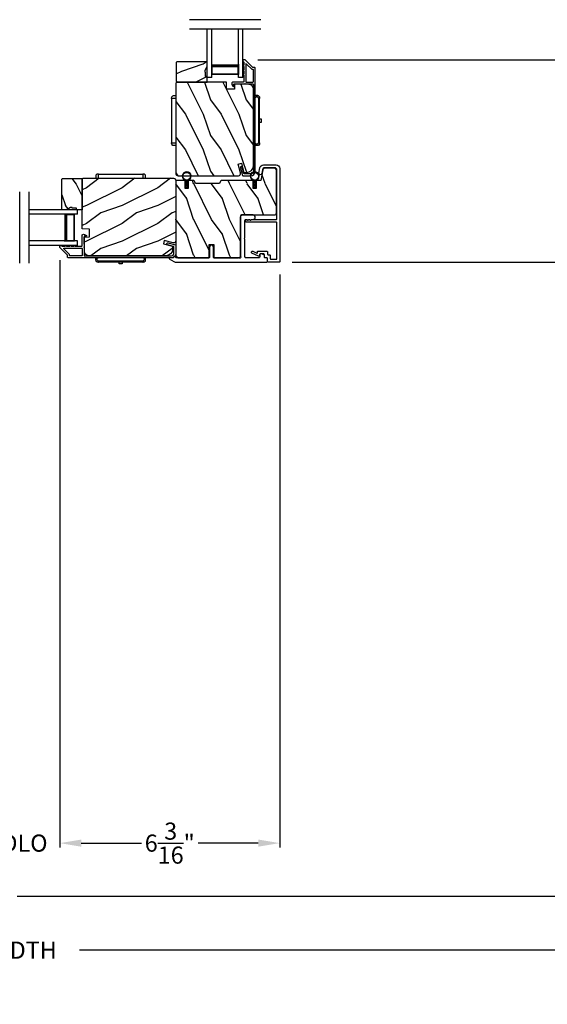
# Model space of a CAD drawing. Extents: x 3 to 343, y -1017 to -929.
# Drawn here: x 313 to 328, y -1002 to -974 of the extents above; entities that cross this region are included whole.
import ezdxf

# ---------------------------------------------------------------- set-up
doc = ezdxf.new("R2010")
doc.units = 0
doc.header["$LTSCALE"] = 2
doc.header["$MEASUREMENT"] = 0
doc.header["$PDMODE"] = 3
doc.layers.get('0').update_dxf_attribs({"linetype": 'CONTINUOUS'})
doc.layers.get('DEFPOINTS').update_dxf_attribs({"color": 3, "linetype": 'CONTINUOUS'})
doc.layers.add('Dim', color=7, linetype='CONTINUOUS')
doc.styles.get("Standard").update_dxf_attribs({"font": 'arial.ttf'})
doc.dimstyles.new('STANDARD X2', dxfattribs={"dimtxt": 0.48, "dimasz": 0.6, "dimexe": 0.125, "dimexo": 0.36, "dimgap": 0.18, "dimtad": 0, "dimdec": 4, "dimzin": 0, "dimdsep": 46, "dimlunit": 4, "dimtxsty": 'Standard', "dimcen": 0, "dimadec": 5, "dimazin": 0, "dimtfac": 1, "dimtdec": 4, "dimtofl": 0, "dimtmove": 0, "dimatfit": 3, "dimfxl": 1, "dimtolj": 1, "dimtzin": 0, "dimarcsym": 0})

# ---------------------------------------------------------------- blocks, each defined once
blk = doc.blocks.new('*D231')
at = {"layer": 'DEFPOINTS', "color": 0, "transparency": 16777216}
for p in [(319.167, -975.596), (320.131, -981.269), (335.888, -981.269)]:
    blk.add_point(p, dxfattribs=at)
at = {"layer": 'Dim', "color": 0, "lineweight": -2, "transparency": 16777216}
for p, q in [((319.527, -975.596), (336.013, -975.596)), ((335.888, -976.196), (335.888, -977.64)), ((335.888, -980.669), (335.888, -979.225)), ((320.491, -981.269), (336.013, -981.269))]:
    blk.add_line(p, q, dxfattribs=at)
at = {"layer": 'Dim', "color": 0, "transparency": 16777216}
for points in [[(335.788, -976.196), (335.988, -976.196), (335.888, -975.596)], [(335.788, -980.669), (335.988, -980.669), (335.888, -981.269)]]:
    blk.add_solid(points, dxfattribs=at)
at = {"layer": 'Dim', "color": 0, "transparency": 16777216, "insert": (335.888, -978.432), "char_height": 0.48, "attachment_point": 5, "rotation": 90}
blk.add_mtext('\\A1;5{\\H1x;\\S11/16;}"', dxfattribs=at)
blk = doc.blocks.new('*D236')
at = {"layer": 'DEFPOINTS', "color": 0, "transparency": 16777216}
for p in [(319.167, -973.621), (319.167, -975.596), (335.888, -975.596)]:
    blk.add_point(p, dxfattribs=at)
at = {"layer": 'Dim', "color": 0, "lineweight": -2, "transparency": 16777216}
for p, q in [((335.888, -973.021), (335.888, -972.421)), ((319.527, -973.621), (336.013, -973.621)), ((319.527, -975.596), (336.013, -975.596)), ((335.888, -976.196), (335.888, -976.796))]:
    blk.add_line(p, q, dxfattribs=at)
at = {"layer": 'Dim', "color": 0, "transparency": 16777216}
for points in [[(335.788, -973.021), (335.988, -973.021), (335.888, -973.621)], [(335.788, -976.196), (335.988, -976.196), (335.888, -975.596)]]:
    blk.add_solid(points, dxfattribs=at)
at = {"layer": 'Dim', "color": 0, "transparency": 16777216, "insert": (335.888, -974.608), "char_height": 0.48, "attachment_point": 5, "rotation": 90}
blk.add_mtext('\\A1;DLO', dxfattribs=at)
blk = doc.blocks.new('A$C6E241AF7')
for p, q in [((0, 1), (1.353, 1)), ((0, 0.875), (0, 1)), ((0, 0.875), (1.353, 0.875)), ((0.089, 0.125), (0.089, 0.875)), ((0.089, 0.875), (0.089, 0.875)), ((0.089, 0.875), (0.375, 0.875)), ((0, 0.125), (1.353, 0.125)), ((0, 0), (0, 0.125)), ((0, 0), (1.353, 0)), ((0.375, 0.125), (0.089, 0.125))]:
    blk.add_line(p, q)
for points, const_width in [([(0.089, 0.86), (0.33, 0.86)], 0.03), ([(0.104, 0.14), (0.104, 0.86)], 0.03), ([(0.33, 0.125), (0.33, 0.875)], 0.09), ([(0.089, 0.14), (0.33, 0.14)], 0.03)]:
    blk.add_lwpolyline(points, dxfattribs=dict(const_width=const_width))
blk = doc.blocks.new('A$C798B341F')
for p, q in [((0, -0.782), (-0.068, -0.782)), ((2.294, -0.782), (2.226, -0.782)), ((-0.12, -0.85), (-0.12, -0.862)), ((-0.12, -0.862), (-0.097, -0.862)), ((-0.12, -2.102), (-0.12, -0.862)), ((-0.097, -0.862), (-0.068, -0.862)), ((-0.068, -0.862), (0, -0.862)), ((2.323, -0.862), (2.346, -0.862)), ((2.323, -0.862), (2.323, -2.102)), ((2.346, -0.862), (2.346, -0.85)), ((2.346, -0.862), (2.346, -2.102)), ((-0.12, -1.326), (-0.12, -1.326)), ((-0.12, -1.638), (-0.12, -1.638)), ((2.346, -1.439), (2.401, -1.439)), ((2.401, -1.524), (2.346, -1.524)), ((2.401, -1.439), (2.401, -1.524)), ((-0.12, -2.102), (-0.12, -2.114)), ((-0.097, -2.102), (-0.12, -2.102)), ((-0.068, -2.102), (-0.097, -2.102)), ((0, -2.102), (-0.068, -2.102)), ((-0.068, -2.182), (0, -2.182)), ((2.294, -2.182), (2.226, -2.182)), ((2.346, -2.102), (2.323, -2.102)), ((2.346, -2.114), (2.346, -2.102))]:
    blk.add_line(p, q)
for centre, radius, start, end in [((-0.04, -0.85), 0.08, 135.1424, 180.0019), ((-0.068, -0.822), 0.04, 90.0274, 135), ((2.266, -0.85), 0.08, 359.9997, 44.7044), ((-0.04, -2.114), 0.08, 180.0013, 224.8511), ((-0.068, -2.142), 0.04, 224.9912, 269.9976), ((2.266, -2.114), 0.08, 315.2956, 0.0003)]:
    blk.add_arc(centre, radius, start, end)
for points, knots in [([(2.294, -0.829), (2.292, -0.827), (2.286, -0.821), (2.274, -0.817), (2.26, -0.817), (2.247, -0.821), (2.236, -0.829), (2.229, -0.839), (2.227, -0.846), (2.226, -0.848)], [0, 0, 0, 0, 0.111846, 0.278297, 0.435421, 0.589237, 0.74514, 0.908201, 1, 1, 1, 1]), ([(2.323, -0.794), (2.323, -0.794), (2.32, -0.791), (2.311, -0.784), (2.301, -0.783), (2.294, -0.782)], [0, 0, 0, 0, 0.008404, 0.397845, 1, 1, 1, 1]), ([(2.294, -0.829), (2.301, -0.835), (2.311, -0.845), (2.32, -0.857), (2.323, -0.862), (2.323, -0.862)], [0, 0, 0, 0, 0.614147, 0.992128, 1, 1, 1, 1]), ([(2.294, -2.135), (2.292, -2.137), (2.286, -2.143), (2.274, -2.147), (2.26, -2.147), (2.247, -2.143), (2.236, -2.135), (2.229, -2.125), (2.227, -2.118), (2.226, -2.116)], [0, 0, 0, 0, 0.11184, 0.278303, 0.435417, 0.589208, 0.745103, 0.908155, 1, 1, 1, 1]), ([(2.323, -2.102), (2.323, -2.102), (2.32, -2.107), (2.311, -2.119), (2.301, -2.129), (2.294, -2.135)], [0, 0, 0, 0, 0.007872, 0.385853, 1, 1, 1, 1]), ([(2.294, -2.182), (2.301, -2.181), (2.311, -2.18), (2.32, -2.173), (2.323, -2.17), (2.323, -2.17)], [0, 0, 0, 0, 0.602155, 0.991596, 1, 1, 1, 1])]:
    blk.add_open_spline(points, degree=3, knots=knots)
blk = doc.blocks.new('*D244')
at = {"layer": 'DEFPOINTS', "color": 0, "transparency": 16777216}
for p in [(313.982, -980.855), (320.141, -981.259), (320.141, -997.552)]:
    blk.add_point(p, dxfattribs=at)
at = {"layer": 'Dim', "color": 0, "lineweight": -2, "transparency": 16777216}
for p, q in [((313.982, -981.215), (313.982, -997.677)), ((320.141, -981.619), (320.141, -997.677)), ((314.582, -997.552), (316.267, -997.552)), ((319.541, -997.552), (317.855, -997.552))]:
    blk.add_line(p, q, dxfattribs=at)
at = {"layer": 'Dim', "color": 0, "transparency": 16777216}
for points in [[(314.582, -997.452), (314.582, -997.652), (313.982, -997.552)], [(319.541, -997.452), (319.541, -997.652), (320.141, -997.552)]]:
    blk.add_solid(points, dxfattribs=at)
at = {"layer": 'Dim', "color": 0, "transparency": 16777216, "insert": (317.061, -997.552), "char_height": 0.48, "attachment_point": 5}
blk.add_mtext('\\A1;6{\\H1x;\\S3/16;}"', dxfattribs=at)
blk = doc.blocks.new('*D246')
at = {"layer": 'DEFPOINTS', "color": 0, "transparency": 16777216}
for p in [(331.89, -993.578), (285.653, -995.183), (331.89, -999.052)]:
    blk.add_point(p, dxfattribs=at)
at = {"layer": 'Dim', "color": 0, "lineweight": -2, "transparency": 16777216}
for p, q in [((331.89, -993.938), (331.89, -999.177)), ((285.653, -995.543), (285.653, -999.177)), ((286.253, -999.052), (304.752, -999.052)), ((331.29, -999.052), (312.791, -999.052))]:
    blk.add_line(p, q, dxfattribs=at)
at = {"layer": 'Dim', "color": 0, "transparency": 16777216}
for points in [[(286.253, -998.952), (286.253, -999.152), (285.653, -999.052)], [(331.29, -998.952), (331.29, -999.152), (331.89, -999.052)]]:
    blk.add_solid(points, dxfattribs=at)
at = {"layer": 'Dim', "color": 0, "transparency": 16777216, "insert": (308.772, -999.052), "char_height": 0.48, "attachment_point": 5}
blk.add_mtext('\\A1;EXTERIOR JAMB WIDTH', dxfattribs=at)
blk = doc.blocks.new('*D247')
at = {"layer": 'DEFPOINTS', "color": 0, "transparency": 16777216}
for p in [(331.89, -993.578), (285.153, -995.183), (331.89, -1000.552)]:
    blk.add_point(p, dxfattribs=at)
at = {"layer": 'Dim', "color": 0, "lineweight": -2, "transparency": 16777216}
for p, q in [((331.89, -993.938), (331.89, -1000.677)), ((285.153, -995.543), (285.153, -1000.677)), ((285.753, -1000.552), (302.509, -1000.552)), ((331.29, -1000.552), (314.534, -1000.552))]:
    blk.add_line(p, q, dxfattribs=at)
at = {"layer": 'Dim', "color": 0, "transparency": 16777216}
for points in [[(285.753, -1000.452), (285.753, -1000.652), (285.153, -1000.552)], [(331.29, -1000.452), (331.29, -1000.652), (331.89, -1000.552)]]:
    blk.add_solid(points, dxfattribs=at)
at = {"layer": 'Dim', "color": 0, "transparency": 16777216, "insert": (308.522, -1000.552), "char_height": 0.48, "attachment_point": 5}
blk.add_mtext('\\A1;EXTERIOR ROUGH OPENING WIDTH', dxfattribs=at)
blk = doc.blocks.new('*D249')
at = {"layer": 'DEFPOINTS', "color": 0, "transparency": 16777216}
for p in [(312.007, -980.855), (313.982, -980.855), (313.982, -997.552)]:
    blk.add_point(p, dxfattribs=at)
at = {"layer": 'Dim', "color": 0, "lineweight": -2, "transparency": 16777216}
for p, q in [((312.007, -981.215), (312.007, -997.677)), ((313.982, -981.215), (313.982, -997.677)), ((311.407, -997.552), (310.807, -997.552)), ((314.582, -997.552), (315.182, -997.552))]:
    blk.add_line(p, q, dxfattribs=at)
at = {"layer": 'Dim', "color": 0, "transparency": 16777216}
for points in [[(311.407, -997.452), (311.407, -997.652), (312.007, -997.552)], [(314.582, -997.452), (314.582, -997.652), (313.982, -997.552)]]:
    blk.add_solid(points, dxfattribs=at)
at = {"layer": 'Dim', "color": 0, "transparency": 16777216, "insert": (312.994, -997.552), "char_height": 0.48, "attachment_point": 5}
blk.add_mtext('\\A1;DLO', dxfattribs=at)

msp = doc.modelspace()

# ---------------------------------------------------------------- hatches: boundary and pattern name
h = msp.add_hatch()
h.set_pattern_fill('WOOD2', color=256, angle=180, style=0)
h.set_pattern_definition([(36.8699, (718.99409, -901.71585), (-2.99999992, -2.00000012), [0.5, -4.5]), (26.5651, (718.3941, -901.41585), (0.99999916, 1.0000013), [1.118034, -1.118034]), (18.4349, (718.3941, -900.91585), (2.00000043, 0.9999984), [0.632456, -2.529822])])
h.paths.add_polyline_path([(317.23727, -975.67073), (317.23727, -976.20073), (317.25727, -976.22073), (318.11227, -976.22073), (318.11227, -976.06473), (318.06527, -976.06473), (318.06527, -975.93973), (318.04927, -975.93973), (318.04927, -975.89273), (318.11227, -975.78362), (318.11227, -975.65073), (317.25727, -975.65073)])
h = msp.add_hatch()
h.set_pattern_fill('WOOD2', color=256, angle=90, style=0)
h.set_pattern_definition([(306.8699, (319.1965, -1410.72296), (-2.00000012, 2.99999992), [0.5, -4.5]), (296.5651, (319.4965, -1410.12296), (1.0000013, -0.99999916), [1.118034, -1.118034]), (288.4349, (319.9965, -1410.12296), (0.9999984, -2.00000043), [0.632456, -2.529822])])
edge = h.paths.add_edge_path()
edge.add_line((318.64647, -976.22073), (317.26336, -976.22073))
edge.add_line((317.26336, -976.22073), (317.23136, -976.25273))
edge.add_line((317.23136, -976.25273), (317.23136, -978.78273))
edge.add_arc((317.29436, -978.78273), 0.063, 180, 270)
edge.add_line((317.29436, -978.84573), (318.02836, -978.84573))
edge.add_line((318.02836, -978.84573), (318.84036, -978.84573))
edge.add_line((318.84036, -978.84573), (318.98295, -978.84573))
edge.add_arc((318.98295, -978.78323), 0.0625, 270, 375)
edge.add_line((319.04332, -978.76706), (318.97732, -978.52073))
edge.add_line((318.97732, -978.52073), (319.06814, -978.4964))
edge.add_line((319.06814, -978.4964), (319.13736, -978.75473))
edge.add_line((319.13736, -978.75473), (319.21436, -978.75473))
edge.add_arc((319.21436, -978.56673), 0.188, 270, 360)
edge.add_line((319.40236, -978.56673), (319.40236, -976.41273))
edge.add_arc((319.27636, -976.41273), 0.126, 0, 88.499631)
edge.add_line((319.27966, -976.28678), (318.87651, -976.27622))
edge.add_line((318.87651, -976.27622), (318.87136, -976.42383))
edge.add_line((318.87136, -976.42383), (318.65356, -976.42383))
edge.add_line((318.65356, -976.42383), (318.64647, -976.22073))
h = msp.add_hatch()
h.set_pattern_fill('WOOD2', color=256, angle=270, style=0, pattern_type=2)
h.set_pattern_definition([(126.8699, (-2254.47074, -190.473), (2.000000123, -2.999999918), [0.5, -4.5]), (116.5651, (-2254.77074, -191.073), (-1.00000131, 0.99999916), [1.118034, -1.118034]), (108.4349, (-2255.27074, -191.073), (-0.999998403, 2.000000435), [0.632456, -2.529822])])
edge = h.paths.add_edge_path()
edge.add_line((319.1035, -979.94722), (319.99057, -979.94722))
edge.add_arc((319.99057, -979.88722), 0.06, 270.002342, 360.002139)
edge.add_line((320.05057, -979.88722), (320.05057, -978.69523))
edge.add_arc((319.99057, -978.69523), 0.06, 0.002343, 89.997658)
edge.add_line((319.99057, -978.63523), (319.72381, -978.63523))
edge.add_arc((319.7238, -978.69523), 0.06, 89.99708, 170.001507)
edge.add_line((319.66472, -978.68481), (319.61316, -978.97723))
edge.add_line((319.61316, -978.97723), (319.47894, -978.97723))
edge.add_line((319.47894, -978.97723), (319.47894, -979.20223))
edge.add_line((319.47894, -979.20223), (319.39394, -979.20223))
edge.add_line((319.39394, -979.20223), (319.39394, -978.97723))
edge.add_line((319.39394, -978.97723), (318.51423, -978.97723))
edge.add_arc((318.51422, -979.00723), 0.03, 89.99746, 158.356354)
edge.add_line((318.48634, -978.99616), (318.46525, -979.0493))
edge.add_arc((318.43736, -979.03822), 0.03001, 270.004877, 338.339976, ccw=False)
edge.add_line((318.43736, -979.06823), (317.80035, -979.06823))
edge.add_arc((317.80035, -979.03822), 0.03001, 201.660026, 269.986159, ccw=False)
edge.add_line((317.77246, -979.0493), (317.75137, -978.99616))
edge.add_arc((317.72348, -979.00724), 0.03001, 21.660027, 89.98616)
edge.add_line((317.72349, -978.97723), (317.57667, -978.97723))
edge.add_line((317.57667, -978.97723), (317.57667, -979.20223))
edge.add_line((317.57667, -979.20223), (317.49167, -979.20223))
edge.add_line((317.49167, -979.20223), (317.49167, -978.97723))
edge.add_line((317.49167, -978.97723), (317.23186, -978.97723))
edge.add_line((317.23186, -978.97723), (317.23186, -981.08523))
edge.add_arc((317.29185, -981.08524), 0.05999, 179.994692, 270.005308)
edge.add_line((317.29186, -981.14523), (318.15851, -981.14523))
edge.add_arc((318.15851, -981.13523), 0.01, 270.012622, 359.987375)
edge.add_line((318.1685, -981.13523), (318.1685, -980.77023))
edge.add_line((318.1685, -980.77023), (318.29351, -980.77023))
edge.add_line((318.29351, -980.77023), (318.29351, -981.13523))
edge.add_arc((318.3035, -981.13523), 0.01, 180.012623, 270.014269)
edge.add_line((318.30351, -981.14523), (318.98351, -981.14523))
edge.add_arc((318.98351, -981.08524), 0.05999, 269.994692, 360.005308)
edge.add_line((319.04351, -981.08523), (319.04351, -980.00722))
edge.add_arc((319.1035, -980.00722), 0.05999, 89.994691, 180.005308, ccw=False)
h = msp.add_hatch()
h.set_pattern_fill('WOOD2', color=256, angle=90, style=0)
h.set_pattern_definition([(306.8699, (403.13563, -1380.68196), (-2.00000012, 2.99999992), [0.5, -4.5]), (296.5651, (403.43563, -1380.08196), (1.0000013, -0.99999916), [1.118034, -1.118034]), (288.4349, (403.93563, -1380.08196), (0.9999984, -2.00000043), [0.632456, -2.529822])])
h.paths.add_polyline_path([(314.05686, -978.92514), (314.58686, -978.92514), (314.60686, -978.94514), (314.60686, -979.80014), (314.45086, -979.80014), (314.45086, -979.75314), (314.32586, -979.75314), (314.32586, -979.73714), (314.27886, -979.73714), (314.16974, -979.80014), (314.03686, -979.80014), (314.03686, -978.94514)])
h = msp.add_hatch()
h.set_pattern_fill('WOOD2', color=256, style=0)
h.set_pattern_definition([(216.8699, (-105.87149, -980.88437), (2.99999992, 2.00000012), [0.5, -4.5]), (206.5651, (-105.2715, -981.18437), (-0.99999916, -1.0000013), [1.118034, -1.118034]), (198.4349, (-105.2715, -981.68437), (-2.00000043, -0.9999984), [0.632456, -2.529822])])
edge = h.paths.add_edge_path()
edge.add_line((314.60686, -980.33434), (314.60686, -978.95123))
edge.add_line((314.60686, -978.95123), (314.63886, -978.91923))
edge.add_line((314.63886, -978.91923), (317.16886, -978.91923))
edge.add_arc((317.16886, -978.98223), 0.063, 0, 90, ccw=False)
edge.add_line((317.23186, -978.98223), (317.23186, -979.71623))
edge.add_line((317.23186, -979.71623), (317.23186, -980.52823))
edge.add_line((317.23186, -980.52823), (317.23186, -980.67082))
edge.add_arc((317.16936, -980.67082), 0.0625, -105, 0, ccw=False)
edge.add_line((317.15318, -980.73119), (316.90686, -980.66519))
edge.add_line((316.90686, -980.66519), (316.88252, -980.75601))
edge.add_line((316.88252, -980.75601), (317.14086, -980.82523))
edge.add_line((317.14086, -980.82523), (317.14086, -980.90223))
edge.add_arc((316.95286, -980.90223), 0.188, 270, 360, ccw=False)
edge.add_line((316.95286, -981.09023), (314.79885, -981.09023))
edge.add_arc((314.79885, -980.96423), 0.126, 181.500369, 270, ccw=False)
edge.add_line((314.6729, -980.96753), (314.66234, -980.56438))
edge.add_line((314.66234, -980.56438), (314.80996, -980.55923))
edge.add_line((314.80996, -980.55923), (314.80996, -980.34143))
edge.add_line((314.80996, -980.34143), (314.60686, -980.33434))

# ---------------------------------------------------------------- linework, layer by layer
for p, q in [((319.61236, -974.4736), (317.61236, -974.4736)), ((319.61236, -974.74269), (317.61236, -974.74269)), ((312.85972, -981.30023), (312.85972, -979.30023)), ((313.12882, -981.30023), (313.12882, -979.30023))]:
    msp.add_line(p, q)
for points in [[(317.23727, -975.67073), (317.23727, -976.20073), (317.25727, -976.22073), (318.11227, -976.22073), (318.11227, -976.06473), (318.06527, -976.06473), (318.06527, -975.93973), (318.04927, -975.93973), (318.04927, -975.89273), (318.11227, -975.78362), (318.11227, -975.65073), (317.25727, -975.65073)], [(314.05686, -978.92514), (314.58686, -978.92514), (314.60686, -978.94514), (314.60686, -979.80014), (314.45086, -979.80014), (314.45086, -979.75314), (314.32586, -979.75314), (314.32586, -979.73714), (314.27886, -979.73714), (314.16974, -979.80014), (314.03686, -979.80014), (314.03686, -978.94514)]]:
    msp.add_lwpolyline(points, close=True)
for points in [[(319.09599, -978.83833, 0.33937777), (319.10565, -978.84573), (319.33236, -978.84573, 0.41421356), (319.45736, -978.72073), (319.45736, -975.82624, 0.41421356), (319.44736, -975.81624), (319.3955, -975.81624, -0.19891237), (319.38843, -975.81331), (319.17378, -975.59866, 0.19891237), (319.16671, -975.59573), (319.12236, -975.59573, 0.41421356), (319.11236, -975.60573), (319.11236, -975.64073, 0.41421356), (319.12236, -975.65073), (319.12372, -975.65073, -0.41421356), (319.13372, -975.66073), (319.13372, -975.75113, 1), (319.13372, -975.78113), (319.13372, -975.87613, 1), (319.13372, -975.90613), (319.13372, -976.00113, 1), (319.13372, -976.03113), (319.13372, -976.21073, -0.41421356), (319.12372, -976.22073), (318.84173, -976.22073, 0.56002691), (318.80163, -976.28616), (318.82967, -976.34118, 0.78833643), (318.85236, -976.33573), (318.85236, -976.28573, -0.41421356), (318.86236, -976.27573), (319.15372, -976.27573, -1), (319.17372, -976.27573), (319.39236, -976.27573, -0.41421356), (319.40236, -976.28573), (319.40236, -978.72073, -0.41421356), (319.33236, -978.79073), (319.14784, -978.79073, -0.33937777), (319.13818, -978.78333), (319.09198, -978.61109, 1), (319.03886, -978.62534)], [(319.39236, -976.22073, 0.41421356), (319.40236, -976.21073), (319.40236, -975.88124, 0.41421356), (319.39236, -975.87124), (319.37272, -975.87124, -0.19891237), (319.36565, -975.86831), (319.20579, -975.70845, 0.66817864), (319.18872, -975.71552), (319.18872, -976.21073, 0.41421356), (319.19872, -976.22073)], [(318.64647, -976.22073), (317.26336, -976.22073), (317.23136, -976.25273), (317.23136, -978.78273, 0.41421356), (317.29436, -978.84573), (318.02836, -978.84573), (318.84036, -978.84573), (318.98295, -978.84573, 0.49314543), (319.04332, -978.76706), (318.97732, -978.52073), (319.06814, -978.4964), (319.13736, -978.75473), (319.21436, -978.75473, 0.41421356), (319.40236, -978.56673), (319.40236, -976.41273, 0.40656438), (319.27966, -976.28678), (318.87651, -976.27622), (318.87136, -976.42383), (318.65356, -976.42383)], [(320.14057, -981.25923, -0.41422197), (320.13058, -981.26923), (319.82151, -981.26923, -0.41430449), (319.7965, -981.24423), (319.7965, -981.16923, 0.41411678), (319.7715, -981.14423), (319.7415, -981.14423, -0.41419452), (319.71651, -981.11923), (319.71651, -981.06423, 0.41411678), (319.69151, -981.03923), (319.59651, -981.03923, 0.41422201), (319.57651, -981.05923), (319.57651, -981.08284, -0.54860395), (319.54805, -981.10096), (319.36383, -981.01506, -1.00003784), (319.38918, -980.96068), (319.50228, -981.01342, 0.54857604), (319.5165, -981.00435), (319.5165, -980.96923, -0.41389027), (319.52651, -980.95923), (319.7715, -980.95923, -0.41430449), (319.7965, -980.98423), (319.7965, -981.03923, 0.41430449), (319.82151, -981.06423), (319.85151, -981.06423, -0.4142495), (319.87651, -981.08923), (319.87651, -981.16423, 0.41411678), (319.90151, -981.18923), (320.06058, -981.18923), (320.06058, -980.16123, 0.41435946), (320.05058, -980.15123), (319.2035, -980.15123, -0.41422197), (319.19351, -980.14123), (319.19351, -980.08123, -0.41408451), (319.2035, -980.07123), (319.22145, -980.07123, -0.41422197), (319.23145, -980.08123, 0.57740752), (319.24645, -980.08989), (319.27645, -980.07257, -0.13222269), (319.28145, -980.07123), (319.29351, -980.07123, -0.41408451), (319.3035, -980.08123, 0.57713657), (319.3185, -980.08989), (319.34851, -980.07257, -0.13269176), (319.35351, -980.07123), (320.05058, -980.07123, 0.41389027), (320.06058, -980.06123), (320.06058, -978.68423, 0.4141343), (320.00058, -978.62423), (319.71561, -978.62423, 0.36402448), (319.65652, -978.67381), (319.63667, -978.7864, -0.99995242), (319.55788, -978.77251), (319.58327, -978.62852, -0.3640067), (319.68372, -978.54423), (320.03857, -978.54423, -0.41425482), (320.14057, -978.64623)], [(319.1035, -979.94722), (319.99057, -979.94722, 0.41421252), (320.05057, -979.88722), (320.05057, -978.69523, 0.41418961), (319.99057, -978.63523), (319.72381, -978.63523, 0.36399211), (319.66472, -978.68481), (319.61316, -978.97723), (319.47894, -978.97723), (319.47894, -979.20223), (319.39394, -979.20223), (319.39394, -978.97723), (318.51423, -978.97723, 0.30744385), (318.48634, -978.99616), (318.46525, -979.0493, -0.30733021), (318.43736, -979.06823), (317.80035, -979.06823, -0.3072874), (317.77246, -979.0493), (317.75137, -978.99616, 0.3072874), (317.72349, -978.97723), (317.57667, -978.97723), (317.57667, -979.20223), (317.49167, -979.20223), (317.49167, -978.97723), (317.23186, -978.97723), (317.23186, -981.08523, 0.41426783), (317.29186, -981.14523), (318.15851, -981.14523, 0.41408451), (318.1685, -981.13523), (318.1685, -980.77023), (318.29351, -980.77023), (318.29351, -981.13523, 0.41422197), (318.30351, -981.14523), (318.98351, -981.14523, 0.41426783), (319.04351, -981.08523), (319.04351, -980.00722, -0.41426783)], [(317.58067, -979.13519), (317.58067, -979.11787), (317.55167, -979.13461), (317.55167, -979.06393), (317.58067, -979.04719), (317.58067, -979.02986), (317.55167, -979.04661), (317.55167, -978.98423, 14.21316335), (317.51667, -978.98379), (317.51667, -979.04661), (317.48767, -979.02986), (317.48767, -979.04719), (317.51667, -979.06393), (317.51667, -979.13461), (317.48767, -979.11787), (317.48767, -979.13519), (317.51667, -979.15193), (317.51667, -979.19923), (317.55167, -979.19923), (317.55167, -979.15193)], [(319.48294, -979.13519), (319.48294, -979.11787), (319.45394, -979.13461), (319.45394, -979.06393), (319.48294, -979.04719), (319.48294, -979.02986), (319.45394, -979.04661), (319.45394, -978.98423, 14.21316335), (319.41894, -978.98379), (319.41894, -979.04661), (319.38994, -979.02986), (319.38994, -979.04719), (319.41894, -979.06393), (319.41894, -979.13461), (319.38994, -979.11787), (319.38994, -979.13519), (319.41894, -979.15193), (319.41894, -979.19923), (319.45394, -979.19923), (319.45394, -979.15193)], [(314.60686, -980.33434), (314.60686, -978.95123), (314.63886, -978.91923), (317.16886, -978.91923, -0.41421356), (317.23186, -978.98223), (317.23186, -979.71623), (317.23186, -980.52823), (317.23186, -980.67082, -0.49314543), (317.15318, -980.73119), (316.90686, -980.66519), (316.88252, -980.75601), (317.14086, -980.82523), (317.14086, -980.90223, -0.41421356), (316.95286, -981.09023), (314.79885, -981.09023, -0.40656438), (314.6729, -980.96753), (314.66234, -980.56438), (314.80996, -980.55923), (314.80996, -980.34143)], [(319.04351, -979.97222), (319.04351, -981.10282, -1.02777778), (319.0011, -981.14523), (318.30101, -981.14523, -0.41426783), (318.28601, -981.13023), (318.28601, -980.86037, 0.08695201), (318.2851, -980.85525), (318.26685, -980.8051, 0.31532255), (318.25275, -980.79523), (318.20926, -980.79523, 0.31532255), (318.19516, -980.8051), (318.17691, -980.85525, 0.08695201), (318.176, -980.86037), (318.176, -981.13023, -0.41426783), (318.161, -981.14523), (317.23724, -981.14523, -0.34225112), (317.22755, -981.13773, 0.7746001), (317.16946, -981.13773, -0.34191292), (317.15977, -981.14523), (317.0535, -981.14523, 0.41422197), (317.04351, -981.15523), (317.04351, -981.16946, 0.26824656), (317.04851, -981.17812), (317.17533, -981.25134, 0.13172743), (317.24583, -981.27023), (319.7715, -981.27023, 0.41430449), (319.7965, -981.24523), (319.7965, -981.17023, 0.41411678), (319.7715, -981.14523), (319.73651, -981.14523, -0.4142495), (319.7115, -981.12023), (319.7115, -981.08542, 0.26805222), (319.69901, -981.06377), (319.66231, -981.04258, 0.1322402), (319.64981, -981.03923), (319.61151, -981.03923, 0.41411678), (319.5865, -981.06423), (319.5865, -981.12023, -0.41419452), (319.56151, -981.14523), (319.19351, -981.14523, -0.4142495), (319.16851, -981.12023), (319.16851, -980.63287), (319.15143, -980.61579, -0.41420515), (319.15143, -980.60165), (319.16851, -980.58458), (319.16851, -980.09722, -0.41430449), (319.19351, -980.07222), (319.22145, -980.07222, -0.41435946), (319.23145, -980.08222, 0.57740752), (319.24645, -980.09088), (319.27645, -980.07356, -0.1313152), (319.28145, -980.07222), (319.29351, -980.07222, -0.41422197), (319.3035, -980.08222, 0.57713657), (319.3185, -980.09088), (319.34851, -980.07356, -0.13178575), (319.35351, -980.07222), (319.39351, -980.07222, 1), (319.39351, -979.94722), (319.06851, -979.94722, 0.41411678)], [(317.22445, -980.78386, -0.33937777), (317.23186, -980.79352), (317.23186, -981.02023, -0.41421356), (317.10686, -981.14523), (314.21236, -981.14523, -0.41421356), (314.20236, -981.13523), (314.20236, -981.08337, 0.19891237), (314.19943, -981.0763), (313.98478, -980.86165, -0.19891237), (313.98186, -980.85458), (313.98186, -980.81023, -0.41421356), (313.99186, -980.80023), (314.02686, -980.80023, -0.41421356), (314.03686, -980.81023), (314.03686, -980.81159, 0.41421356), (314.04686, -980.82159), (314.13725, -980.82159, -1), (314.16725, -980.82159), (314.26225, -980.82159, -1), (314.29225, -980.82159), (314.38725, -980.82159, -1), (314.41725, -980.82159), (314.59686, -980.82159, 0.41421356), (314.60686, -980.81159), (314.60686, -980.5296, -0.56002691), (314.67228, -980.4895), (314.7273, -980.51754, -0.78833643), (314.72186, -980.54023), (314.67186, -980.54023, 0.41421356), (314.66186, -980.55023), (314.66186, -980.84159, 1), (314.66186, -980.86159), (314.66186, -981.08023, 0.41421356), (314.67186, -981.09023), (317.10686, -981.09023, 0.41421356), (317.17686, -981.02023), (317.17686, -980.83571, 0.33937777), (317.16945, -980.82605), (316.99721, -980.77985, -1), (317.01146, -980.72673)], [(314.60686, -981.08023, -0.41421356), (314.59686, -981.09023), (314.26736, -981.09023, -0.41421356), (314.25736, -981.08023), (314.25736, -981.06059, 0.19891237), (314.25443, -981.05352), (314.09457, -980.89366, -0.66817864), (314.10164, -980.87659), (314.59686, -980.87659, -0.41421356), (314.60686, -980.88659)]]:
    msp.add_lwpolyline(points, format="xyb", close=True)
for centre in [(317.53573, -978.86025), (319.438, -978.86025)]:
    msp.add_circle(centre, 0.107)

# ---------------------------------------------------------------- block references
for name, p, rotation in [('A$C6E241AF7', (319.11236, -976.09573), 90.00000000000001), ('A$C798B341F', (317.16886, -978.91923), 270)]:
    msp.add_blockref(name, p, dxfattribs=dict(rotation=rotation))
at = {"xscale": -1, "rotation": 180}
msp.add_blockref('A$C798B341F', (317.23136, -978.78273), dxfattribs=at)
at = {"xscale": -1}
msp.add_blockref('A$C6E241AF7', (314.48186, -980.80023), dxfattribs=at)

# ---------------------------------------------------------------- dimensions: what is measured, and where the dimension line sits
at = {"layer": 'Dim'}
dim = msp.add_linear_dim(base=(335.88828, -975.59573), p1=(319.16671, -973.62056), p2=(319.16671, -975.59573), angle=270, text='DLO', dimstyle='STANDARD X2', override={"dimpost": '\\X'}, dxfattribs=at)
dim.commit()
dim.dimension.update_dxf_attribs({"geometry": '*D236', "text_midpoint": (335.88828, -974.60815)})
dim = msp.add_linear_dim(base=(335.88828, -981.26923), p1=(319.16671, -975.59573), p2=(320.13058, -981.26923), angle=270, dimstyle='STANDARD X2', override={"dimpost": '\\X'}, dxfattribs=at)
dim.commit()
dim.dimension.update_dxf_attribs({"geometry": '*D231', "text_midpoint": (335.88828, -978.43248)})
for base, p1, p2, text, picture, middle in [((313.98186, -997.55213), (312.00668, -980.85458), (313.98186, -980.85458), 'DLO', '*D249', (312.99427, -997.55213)), ((331.88977, -1000.55205), (285.15348, -995.1827), (331.88977, -993.57773), 'EXTERIOR ROUGH OPENING WIDTH', '*D247', (308.52163, -1000.55205)), ((331.88977, -999.05205), (285.65348, -995.1827), (331.88977, -993.57773), 'EXTERIOR JAMB WIDTH', '*D246', (308.77163, -999.05205))]:
    dim = msp.add_linear_dim(base=base, p1=p1, p2=p2, text=text, dimstyle='STANDARD X2', override={"dimpost": '\\X'}, dxfattribs=at)
    dim.commit()
    dim.dimension.update_dxf_attribs({"geometry": picture, "text_midpoint": middle})
dim = msp.add_linear_dim(base=(320.14057, -997.55205), p1=(313.98186, -980.85458), p2=(320.14057, -981.25923), dimstyle='STANDARD X2', override={"dimpost": '\\X'}, dxfattribs=at)
dim.commit()
dim.dimension.update_dxf_attribs({"geometry": '*D244', "text_midpoint": (317.06121, -997.55205)})

doc.saveas('drawing.dxf')
